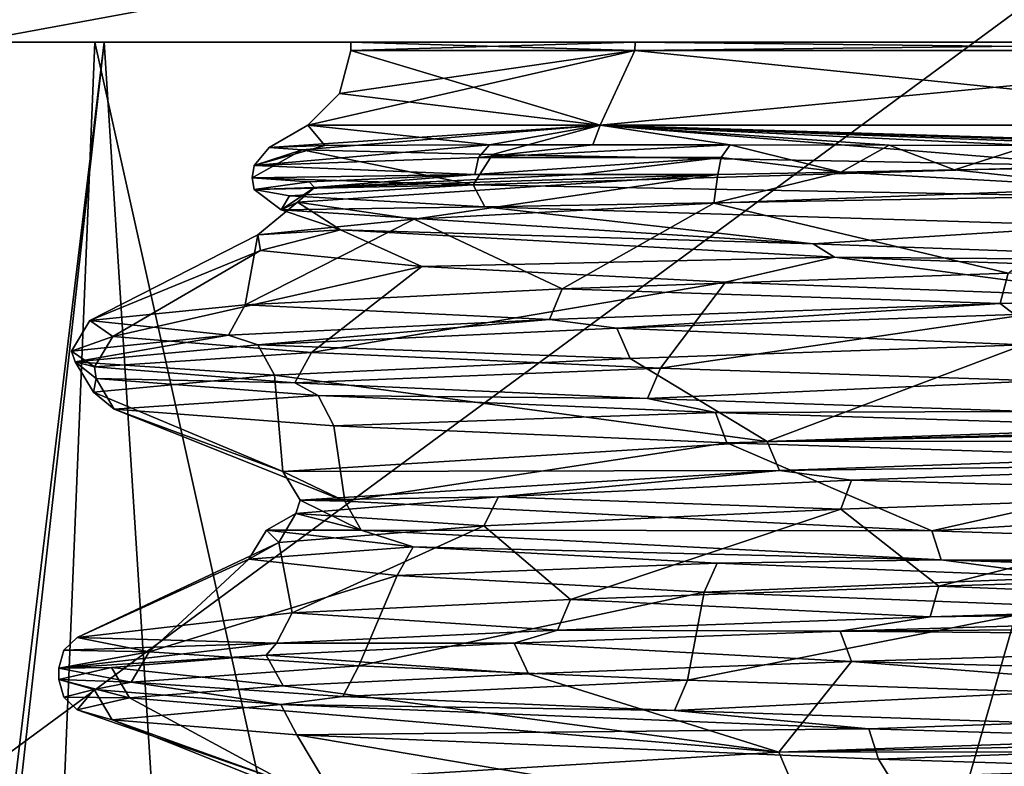
# Model space of a CAD drawing. Units: millimetres. Extents: x -10 to 170, y -38 to 37.
# Drawn here: x 64 to 70, y -5 to -1 of the extents above; entities that cross this region are included whole.
import ezdxf

# ---------------------------------------------------------------- set-up
doc = ezdxf.new("R2010")
doc.units = ezdxf.units.MM
doc.header["$LTSCALE"] = 65.185185
for name, color, linetype in [('1303', 7, 'CONTINUOUS'), ('1310', 7, 'CONTINUOUS'), ('1320', 7, 'CONTINUOUS'), ('1321', 7, 'CONTINUOUS'), ('1695', 7, 'CONTINUOUS'), ('1696', 7, 'CONTINUOUS'), ('1697', 7, 'CONTINUOUS'), ('1701', 7, 'CONTINUOUS'), ('1702', 7, 'CONTINUOUS'), ('1703', 7, 'CONTINUOUS'), ('1706', 7, 'CONTINUOUS'), ('1707', 7, 'CONTINUOUS'), ('1708', 7, 'CONTINUOUS'), ('1709', 7, 'CONTINUOUS'), ('1710', 7, 'CONTINUOUS'), ('1746', 7, 'CONTINUOUS'), ('1752', 7, 'CONTINUOUS'), ('1759', 7, 'CONTINUOUS'), ('1766', 7, 'CONTINUOUS'), ('1772', 7, 'CONTINUOUS'), ('1780', 7, 'CONTINUOUS'), ('1781', 7, 'CONTINUOUS'), ('1782', 7, 'CONTINUOUS'), ('1783', 7, 'CONTINUOUS'), ('1788', 7, 'CONTINUOUS'), ('1796', 7, 'CONTINUOUS'), ('1797', 7, 'CONTINUOUS'), ('1824', 7, 'CONTINUOUS'), ('1825', 7, 'CONTINUOUS'), ('1832', 7, 'CONTINUOUS'), ('1835', 7, 'CONTINUOUS'), ('1836', 7, 'CONTINUOUS'), ('1844', 7, 'CONTINUOUS')]:
    doc.layers.add(name, color=color, linetype=linetype)

msp = doc.modelspace()

# ---------------------------------------------------------------- linework, layer by layer
at = {"layer": '1303', "color": 254, "linetype": 'Continuous', "true_color": 0xe6e6e6}
for points in [[(71.924, 0.2744, 145.3509), (64.0208, 12.682, 155.6041), (54.2964, -2.9735, 146.3518), (71.924, 0.2744, 145.3509)], [(71.924, 0.2744, 145.3509), (54.2964, -2.9735, 146.3518), (54.1157, -12.8465, 134.8107), (71.924, 0.2744, 145.3509)], [(71.5822, -7.4698, 133.566), (71.924, 0.2744, 145.3509), (54.1157, -12.8465, 134.8107), (71.5822, -7.4698, 133.566)]]:
    msp.add_3dface(points, dxfattribs=at)
at = {"layer": '1310', "color": 254, "linetype": 'Continuous', "true_color": 0xe6e6e6}
for points in [[(0, 33.0909, -157), (115.1745, 32.0857, -154.9896), (0, -13.3247, -157), (0, 33.0909, -157)], [(0, -13.3247, -157), (115.1745, 32.0857, -154.9896), (61.9271, -13.2829, -155.9191), (0, -13.3247, -157)], [(115.1745, 32.0857, -154.9896), (115.1745, -13.1351, -154.9896), (61.9271, -13.2829, -155.9191), (115.1745, 32.0857, -154.9896)]]:
    msp.add_3dface(points, dxfattribs=at)
at = {"layer": '1320', "color": 254, "linetype": 'Continuous', "true_color": 0xe6e6e6}
for points in [[(64.9149, -1.1627, 7.3852), (62.5584, -20.7245, 1.2073), (62.5001, -1.1627, 0.0577), (64.9149, -1.1627, 7.3852)], [(62.7269, -20.6471, 2.3711), (62.5584, -20.7245, 1.2073), (64.9149, -1.1627, 7.3852), (62.7269, -20.6471, 2.3711)], [(66.0536, -19.0276, 8.73), (62.7269, -20.6471, 2.3711), (64.9149, -1.1627, 7.3852), (66.0536, -19.0276, 8.73)], [(71.1728, -1.1627, 11.8997), (66.0536, -19.0276, 8.73), (64.9149, -1.1627, 7.3852), (71.1728, -1.1627, 11.8997)], [(72.3628, -15.638, 12.2186), (66.0536, -19.0276, 8.73), (71.1728, -1.1627, 11.8997), (72.3628, -15.638, 12.2186)]]:
    msp.add_3dface(points, dxfattribs=at)
at = {"layer": '1321', "color": 254, "linetype": 'Continuous', "true_color": 0xe6e6e6}
for points in [[(62.5001, -1.1627, 0.0577), (64.087, -19.9469, -6.0956), (64.8607, -1.1627, -7.31), (62.5001, -1.1627, 0.0577)], [(64.087, -19.9469, -6.0956), (68.5541, -17.7845, -10.7098), (64.8607, -1.1627, -7.31), (64.087, -19.9469, -6.0956)], [(64.8607, -1.1627, -7.31), (68.5541, -17.7845, -10.7098), (71.1032, -1.1627, -11.8764), (64.8607, -1.1627, -7.31)], [(68.5541, -17.7845, -10.7098), (75.0782, -14.5768, -12.4998), (71.1032, -1.1627, -11.8764), (68.5541, -17.7845, -10.7098)]]:
    msp.add_3dface(points, dxfattribs=at)
at = {"layer": '1695', "color": 122, "linetype": 'Continuous', "true_color": 0x26de9e}
for points in [[(68.0031, -1.1627, 5.0848), (66.35, -1.1627), (68.002, -1.2113, 5.0843), (68.0031, -1.1627, 5.0848)], [(68.002, -1.2113, 5.0843), (66.35, -1.1627), (66.35, -1.2113), (68.002, -1.2113, 5.0843)], [(72.327, -1.2113, 8.2266), (68.0031, -1.1627, 5.0848), (68.002, -1.2113, 5.0843), (72.327, -1.2113, 8.2266)], [(72.3252, -1.1627, 8.2258), (68.0031, -1.1627, 5.0848), (72.327, -1.2113, 8.2266), (72.3252, -1.1627, 8.2258)]]:
    msp.add_3dface(points, dxfattribs=at)
at = {"layer": '1696', "color": 122, "linetype": 'Continuous', "true_color": 0x26de9e}
for points in [[(66.1989, -1.7639, 2.3409), (66.1, -1.6443), (65.8746, -1.7745), (66.1989, -1.7639, 2.3409)], [(67.7997, -1.6443, 5.2313), (66.1, -1.6443), (67.1561, -1.7598, 4.6135), (67.7997, -1.6443, 5.2313)], [(67.1561, -1.7598, 4.6135), (66.1, -1.6443), (66.1989, -1.7639, 2.3409), (67.1561, -1.7598, 4.6135)], [(67.757, -1.7598, 5.509), (67.7997, -1.6443, 5.2313), (67.1561, -1.7598, 4.6135), (67.757, -1.7598, 5.509)], [(68.5556, -1.7598, 6.425), (67.7997, -1.6443, 5.2313), (67.757, -1.7598, 5.509), (68.5556, -1.7598, 6.425)], [(72.2498, -1.6443, 8.4644), (67.7997, -1.6443, 5.2313), (72.174, -1.7782, 8.6836), (72.2498, -1.6443, 8.4644)], [(72.174, -1.7782, 8.6836), (67.7997, -1.6443, 5.2313), (71.645, -1.7729, 8.4834), (72.174, -1.7782, 8.6836)], [(71.645, -1.7729, 8.4834), (67.7997, -1.6443, 5.2313), (71.0193, -1.7681, 8.199), (71.645, -1.7729, 8.4834)], [(71.0193, -1.7681, 8.199), (67.7997, -1.6443, 5.2313), (70.302, -1.764, 7.8019), (71.0193, -1.7681, 8.199)], [(70.302, -1.764, 7.8019), (67.7997, -1.6443, 5.2313), (69.4807, -1.761, 7.2377), (70.302, -1.764, 7.8019)], [(69.4807, -1.761, 7.2377), (67.7997, -1.6443, 5.2313), (68.5556, -1.7598, 6.425), (69.4807, -1.761, 7.2377)]]:
    msp.add_3dface(points, dxfattribs=at)
at = {"layer": '1697', "color": 122, "linetype": 'Continuous', "true_color": 0x26de9e}
for points in [[(69.1971, -4.5897, 8.5703), (73.7546, -4.453, 10.2748), (69.7192, -4.506, 8.9014), (69.1971, -4.5897, 8.5703)], [(69.7192, -4.506, 8.9014), (73.7546, -4.453, 10.2748), (72.263, -4.4289, 9.9816), (69.7192, -4.506, 8.9014)], [(67.5521, -4.5832, 7.1869), (69.1971, -4.5897, 8.5703), (69.7192, -4.506, 8.9014), (67.5521, -4.5832, 7.1869)], [(65.9163, -4.6603, 4.9607), (67.2991, -4.6599, 6.9151), (67.5521, -4.5832, 7.1869), (65.9163, -4.6603, 4.9607)], [(67.2991, -4.6599, 6.9151), (69.1971, -4.5897, 8.5703), (67.5521, -4.5832, 7.1869), (67.2991, -4.6599, 6.9151)], [(64.65, -4.8043), (65.8574, -4.7302, 4.8513), (65.9163, -4.6603, 4.9607), (64.65, -4.8043)], [(65.8574, -4.7302, 4.8513), (67.2991, -4.6599, 6.9151), (65.9163, -4.6603, 4.9607), (65.8574, -4.7302, 4.8513)], [(64.9565, -4.8004, 2.5001), (65.8574, -4.7302, 4.8513), (64.65, -4.8043), (64.9565, -4.8004, 2.5001)], [(64.65, -4.8707), (64.9565, -4.8004, 2.5001), (64.65, -4.8043), (64.65, -4.8707)]]:
    msp.add_3dface(points, dxfattribs=at)
at = {"layer": '1701', "color": 122, "linetype": 'Continuous', "true_color": 0x26de9e}
for points in [[(66.35, -1.2113), (66.35, -1.1627), (68.0031, -1.1627, -5.0848), (66.35, -1.2113)], [(66.35, -1.2113), (68.0031, -1.1627, -5.0848), (68.002, -1.2113, -5.0843), (66.35, -1.2113)], [(68.0031, -1.1627, -5.0848), (72.3252, -1.1627, -8.2258), (68.002, -1.2113, -5.0843), (68.0031, -1.1627, -5.0848)], [(68.002, -1.2113, -5.0843), (72.3252, -1.1627, -8.2258), (72.327, -1.2113, -8.2266), (68.002, -1.2113, -5.0843)]]:
    msp.add_3dface(points, dxfattribs=at)
at = {"layer": '1702', "color": 122, "linetype": 'Continuous', "true_color": 0x26de9e}
for points in [[(65.8746, -1.7745), (66.1, -1.6443), (67.7997, -1.6443, -5.2313), (65.8746, -1.7745)], [(65.8746, -1.7745), (67.7997, -1.6443, -5.2313), (66.0659, -1.7876, -1.9672), (65.8746, -1.7745)], [(66.0659, -1.7876, -1.9672), (67.7997, -1.6443, -5.2313), (67.1735, -1.8154, -4.829), (66.0659, -1.7876, -1.9672)], [(67.1735, -1.8154, -4.829), (67.7997, -1.6443, -5.2313), (70.7003, -1.881, -8.2576), (67.1735, -1.8154, -4.829)], [(67.7997, -1.6443, -5.2313), (72.2498, -1.6443, -8.4644), (70.7003, -1.881, -8.2576), (67.7997, -1.6443, -5.2313)]]:
    msp.add_3dface(points, dxfattribs=at)
at = {"layer": '1703', "color": 122, "linetype": 'Continuous', "true_color": 0x26de9e}
for points in [[(70.1282, -2.683, 9.1317), (70.2098, -2.7468, 9.1748), (73.0297, -2.597, 10.1607), (70.1282, -2.683, 9.1317)], [(67.5053, -2.7751, 7.138), (67.8974, -2.8261, 7.5283), (70.1282, -2.683, 9.1317), (67.5053, -2.7751, 7.138)], [(67.8974, -2.8261, 7.5283), (70.2098, -2.7468, 9.1748), (70.1282, -2.683, 9.1317), (67.8974, -2.8261, 7.5283)], [(65.6384, -2.8674, 4.414), (65.8079, -2.9231, 4.7568), (67.5053, -2.7751, 7.138), (65.6384, -2.8674, 4.414)], [(65.8079, -2.9231, 4.7568), (67.8974, -2.8261, 7.5283), (67.5053, -2.7751, 7.138), (65.8079, -2.9231, 4.7568)], [(64.7245, -2.9597, 1.2394), (64.7457, -3.0215, 1.4039), (65.6384, -2.8674, 4.414), (64.7245, -2.9597, 1.2394)], [(64.7457, -3.0215, 1.4039), (65.8079, -2.9231, 4.7568), (65.6384, -2.8674, 4.414), (64.7457, -3.0215, 1.4039)], [(64.8575, -3.0521, -2.062), (64.7457, -3.0215, 1.4039), (64.7245, -2.9597, 1.2394), (64.8575, -3.0521, -2.062)], [(64.8676, -3.1199, -2.111), (64.7457, -3.0215, 1.4039), (64.8575, -3.0521, -2.062), (64.8676, -3.1199, -2.111)], [(66.0242, -3.1444, -5.1535), (64.8676, -3.1199, -2.111), (64.8575, -3.0521, -2.062), (66.0242, -3.1444, -5.1535)], [(66.1593, -3.2182, -5.3819), (64.8676, -3.1199, -2.111), (66.0242, -3.1444, -5.1535), (66.1593, -3.2182, -5.3819)], [(68.0748, -3.2356, -7.6918), (66.1593, -3.2182, -5.3819), (66.0242, -3.1444, -5.1535), (68.0748, -3.2356, -7.6918)], [(68.4715, -3.3166, -8.0313), (66.1593, -3.2182, -5.3819), (68.0748, -3.2356, -7.6918), (68.4715, -3.3166, -8.0313)], [(70.2976, -3.3109, -9.2201), (68.4715, -3.3166, -8.0313), (68.0748, -3.2356, -7.6918), (70.2976, -3.3109, -9.2201)], [(71.5371, -3.4149, -9.7535), (68.4715, -3.3166, -8.0313), (70.2976, -3.3109, -9.2201), (71.5371, -3.4149, -9.7535)], [(64.65, -4.8707), (64.65, -4.8043), (65.0717, -4.8868, -2.9244), (64.65, -4.8707)], [(64.65, -4.8707), (65.0717, -4.8868, -2.9244), (64.8558, -4.9283, -2.0538), (64.65, -4.8707)], [(64.8558, -4.9283, -2.0538), (65.0717, -4.8868, -2.9244), (65.9429, -5.0162, -5.0091), (64.8558, -4.9283, -2.0538)], [(65.0717, -4.8868, -2.9244), (66.3021, -4.9693, -5.6098), (65.9429, -5.0162, -5.0091), (65.0717, -4.8868, -2.9244)], [(66.3021, -4.9693, -5.6098), (68.233, -5.0515, -7.8314), (65.9429, -5.0162, -5.0091), (66.3021, -4.9693, -5.6098)], [(65.9429, -5.0162, -5.0091), (68.233, -5.0515, -7.8314), (69.363, -5.1573, -8.6803), (65.9429, -5.0162, -5.0091)], [(68.233, -5.0515, -7.8314), (70.35, -5.1226, -9.2466), (69.363, -5.1573, -8.6803), (68.233, -5.0515, -7.8314)], [(69.363, -5.1573, -8.6803), (70.35, -5.1226, -9.2466), (72.0628, -5.2403, -9.9245), (69.363, -5.1573, -8.6803)]]:
    msp.add_3dface(points, dxfattribs=at)
at = {"layer": '1706', "color": 122, "linetype": 'Continuous', "true_color": 0x26de9e}
for points in [[(73.7726, -4.6303, 10.1685), (69.2617, -4.767, 8.4839), (73.774, -4.886, 9.677), (73.7726, -4.6303, 10.1685)], [(69.2617, -4.767, 8.4839), (67.3826, -4.8373, 6.8469), (68.8395, -5.2936, 6.97), (69.2617, -4.767, 8.4839)], [(73.7751, -5.1231, 9.2213), (69.2617, -4.767, 8.4839), (68.8395, -5.2936, 6.97), (73.7751, -5.1231, 9.2213)], [(73.774, -4.886, 9.677), (69.2617, -4.767, 8.4839), (73.7751, -5.1231, 9.2213), (73.774, -4.886, 9.677)], [(67.3826, -4.8373, 6.8469), (65.9548, -4.9075, 4.8052), (68.8395, -5.2936, 6.97), (67.3826, -4.8373, 6.8469)], [(65.9548, -4.9075, 4.8052), (65.0622, -4.9778, 2.4789), (68.8395, -5.2936, 6.97), (65.9548, -4.9075, 4.8052)], [(65.0622, -4.9778, 2.4789), (64.7577, -5.0481, 0.005), (65.9691, -5.4678, 2.2305), (65.0622, -4.9778, 2.4789)], [(68.8395, -5.2936, 6.97), (65.0622, -4.9778, 2.4789), (65.9691, -5.4678, 2.2305), (68.8395, -5.2936, 6.97)], [(64.7577, -5.0481, 0.005), (64.9604, -5.1056, -2.0278), (65.9691, -5.4678, 2.2305), (64.7577, -5.0481, 0.005)], [(64.9604, -5.1056, -2.0278), (66.0351, -5.1936, -4.9534), (66.3019, -5.6419, -3.2977), (64.9604, -5.1056, -2.0278)], [(65.9691, -5.4678, 2.2305), (64.9604, -5.1056, -2.0278), (66.3019, -5.6419, -3.2977), (65.9691, -5.4678, 2.2305)], [(66.0351, -5.1936, -4.9534), (69.4191, -5.3347, -8.5883), (69.7159, -5.816, -7.6558), (66.0351, -5.1936, -4.9534)], [(66.3019, -5.6419, -3.2977), (66.0351, -5.1936, -4.9534), (69.7159, -5.816, -7.6558), (66.3019, -5.6419, -3.2977)], [(69.4191, -5.3347, -8.5883), (72.0908, -5.4177, -9.8205), (69.7159, -5.816, -7.6558), (69.4191, -5.3347, -8.5883)]]:
    msp.add_3dface(points, dxfattribs=at)
at = {"layer": '1707', "color": 122, "linetype": 'Continuous', "true_color": 0x26de9e}
for points in [[(68.4615, -2.0995, 6.6167), (70.1745, -2.5056, 9.0343), (70.8287, -2.0089, 8.3146), (68.4615, -2.0995, 6.6167)], [(66.7177, -2.1913, 4.235), (67.5798, -2.5977, 7.0601), (68.4615, -2.0995, 6.6167), (66.7177, -2.1913, 4.235)], [(67.5798, -2.5977, 7.0601), (70.1745, -2.5056, 9.0343), (68.4615, -2.0995, 6.6167), (67.5798, -2.5977, 7.0601)], [(65.7337, -2.69, 4.3636), (67.5798, -2.5977, 7.0601), (66.7177, -2.1913, 4.235), (65.7337, -2.69, 4.3636)], [(65.8079, -2.2831, 1.4279), (65.7337, -2.69, 4.3636), (66.7177, -2.1913, 4.235), (65.8079, -2.2831, 1.4279)], [(64.8308, -2.7824, 1.2215), (65.7337, -2.69, 4.3636), (65.8079, -2.2831, 1.4279), (64.8308, -2.7824, 1.2215)], [(65.8232, -2.3748, -1.523), (64.8308, -2.7824, 1.2215), (65.8079, -2.2831, 1.4279), (65.8232, -2.3748, -1.523)], [(64.964, -2.8747, -2.0455), (64.8308, -2.7824, 1.2215), (65.8232, -2.3748, -1.523), (64.964, -2.8747, -2.0455)], [(66.762, -2.4666, -4.3206), (64.964, -2.8747, -2.0455), (65.8232, -2.3748, -1.523), (66.762, -2.4666, -4.3206)], [(66.1201, -2.9671, -5.1042), (64.964, -2.8747, -2.0455), (66.762, -2.4666, -4.3206), (66.1201, -2.9671, -5.1042)], [(68.5297, -2.5584, -6.6834), (66.1201, -2.9671, -5.1042), (66.762, -2.4666, -4.3206), (68.5297, -2.5584, -6.6834)], [(68.1506, -3.0583, -7.6151), (66.1201, -2.9671, -5.1042), (68.5297, -2.5584, -6.6834), (68.1506, -3.0583, -7.6151)], [(70.9485, -2.6501, -8.3737), (68.1506, -3.0583, -7.6151), (68.5297, -2.5584, -6.6834), (70.9485, -2.6501, -8.3737)], [(70.351, -3.1336, -9.1264), (68.1506, -3.0583, -7.6151), (70.9485, -2.6501, -8.3737), (70.351, -3.1336, -9.1264)], [(71.9277, -3.7819, 8.7803), (69.2002, -3.8789, 7.2729), (69.7713, -4.3286, 8.8072), (71.9277, -3.7819, 8.7803)], [(72.2888, -4.2515, 9.877), (71.9277, -3.7819, 8.7803), (69.7713, -4.3286, 8.8072), (72.2888, -4.2515, 9.877)], [(69.2002, -3.8789, 7.2729), (67.1236, -3.9758, 4.9492), (67.627, -4.4058, 7.1095), (69.2002, -3.8789, 7.2729)], [(69.7713, -4.3286, 8.8072), (69.2002, -3.8789, 7.2729), (67.627, -4.4058, 7.1095), (69.7713, -4.3286, 8.8072)], [(67.1236, -3.9758, 4.9492), (65.931, -4.0728, 2.0701), (66.0088, -4.4829, 4.9055), (67.1236, -3.9758, 4.9492)], [(67.627, -4.4058, 7.1095), (67.1236, -3.9758, 4.9492), (66.0088, -4.4829, 4.9055), (67.627, -4.4058, 7.1095)], [(65.7562, -4.1698, -1.0413), (64.7577, -4.6269, -0.005), (65.931, -4.0728, 2.0701), (65.7562, -4.1698, -1.0413)], [(65.931, -4.0728, 2.0701), (64.7577, -4.6269, -0.005), (66.0088, -4.4829, 4.9055), (65.931, -4.0728, 2.0701)], [(65.1765, -4.7095, -2.8988), (64.7577, -4.6269, -0.005), (65.7562, -4.1698, -1.0413), (65.1765, -4.7095, -2.8988)], [(66.6188, -4.2667, -4.0359), (65.1765, -4.7095, -2.8988), (65.7562, -4.1698, -1.0413), (66.6188, -4.2667, -4.0359)], [(66.3953, -4.792, -5.5556), (65.1765, -4.7095, -2.8988), (66.6188, -4.2667, -4.0359), (66.3953, -4.792, -5.5556)], [(68.4048, -4.3629, -6.5602), (66.3953, -4.792, -5.5556), (66.6188, -4.2667, -4.0359), (68.4048, -4.3629, -6.5602)], [(68.3072, -4.8742, -7.7532), (66.3953, -4.792, -5.5556), (68.4048, -4.3629, -6.5602), (68.3072, -4.8742, -7.7532)], [(70.4832, -4.4439, -8.1321), (68.3072, -4.8742, -7.7532), (68.4048, -4.3629, -6.5602), (70.4832, -4.4439, -8.1321)], [(70.4029, -4.9452, -9.1527), (68.3072, -4.8742, -7.7532), (70.4832, -4.4439, -8.1321), (70.4029, -4.9452, -9.1527)]]:
    msp.add_3dface(points, dxfattribs=at)
at = {"layer": '1708', "color": 122, "linetype": 'Continuous', "true_color": 0x26de9e}
for points in [[(70.2638, -2.9242, 9.0815), (67.9744, -3.0035, 7.4529), (68.771, -3.4864, 6.9089), (70.2638, -2.9242, 9.0815)], [(73.7751, -3.3131, 9.2213), (70.2638, -2.9242, 9.0815), (68.771, -3.4864, 6.9089), (73.7751, -3.3131, 9.2213)], [(67.9744, -3.0035, 7.4529), (65.9053, -3.1005, 4.7109), (68.771, -3.4864, 6.9089), (67.9744, -3.0035, 7.4529)], [(65.9053, -3.1005, 4.7109), (64.8528, -3.1989, 1.393), (65.9544, -3.6597, 2.1701), (65.9053, -3.1005, 4.7109)], [(68.771, -3.4864, 6.9089), (65.9053, -3.1005, 4.7109), (65.9544, -3.6597, 2.1701), (68.771, -3.4864, 6.9089)], [(64.8528, -3.1989, 1.393), (64.9723, -3.2973, -2.0856), (65.9544, -3.6597, 2.1701), (64.8528, -3.1989, 1.393)], [(64.9723, -3.2973, -2.0856), (66.2496, -3.3956, -5.3232), (66.315, -3.8331, -3.3322), (64.9723, -3.2973, -2.0856)], [(65.9544, -3.6597, 2.1701), (64.9723, -3.2973, -2.0856), (66.315, -3.8331, -3.3322), (65.9544, -3.6597, 2.1701)], [(66.2496, -3.3956, -5.3232), (68.5372, -3.494, -7.9459), (66.315, -3.8331, -3.3322), (66.2496, -3.3956, -5.3232)], [(66.315, -3.8331, -3.3322), (68.5372, -3.494, -7.9459), (69.7292, -4.0065, -7.6649), (66.315, -3.8331, -3.3322)], [(68.5372, -3.494, -7.9459), (71.5707, -3.5924, -9.6512), (69.7292, -4.0065, -7.6649), (68.5372, -3.494, -7.9459)], [(71.5707, -3.5924, -9.6512), (75, -3.6907, -10.2423), (69.7292, -4.0065, -7.6649), (71.5707, -3.5924, -9.6512)], [(69.7292, -4.0065, -7.6649), (75, -3.6907, -10.2423), (75, -4.1801, -9.3022), (69.7292, -4.0065, -7.6649)]]:
    msp.add_3dface(points, dxfattribs=at)
at = {"layer": '1709', "color": 122, "linetype": 'Continuous', "true_color": 0x26de9e}
msp.add_3dface([(73.7936, -5.2916, 9.1206), (68.9107, -5.462, 6.8964), (72.0815, -5.4193, 8.7248), (73.7936, -5.2916, 9.1206)], dxfattribs=at)
at = {"layer": '1710', "color": 122, "linetype": 'Continuous', "true_color": 0x26de9e}
for points in [[(66.0383, -2.0931, 2.0803), (68.4848, -1.933, 6.4956), (66.1373, -2.0079, 2.4683), (66.0383, -2.0931, 2.0803)], [(67.6774, -1.933, 5.5695), (67.07, -1.933, 4.6642), (66.1373, -2.0079, 2.4683), (67.6774, -1.933, 5.5695)], [(68.4848, -1.933, 6.4956), (67.6774, -1.933, 5.5695), (66.1373, -2.0079, 2.4683), (68.4848, -1.933, 6.4956)], [(65.9442, -2.1372, -1.6225), (66.0383, -2.0931, 2.0803), (66.1373, -2.0079, 2.4683), (65.9442, -2.1372, -1.6225)], [(66.2896, -2.2532, -2.9612), (66.0383, -2.0931, 2.0803), (65.9442, -2.1372, -1.6225), (66.2896, -2.2532, -2.9612)], [(69.0395, -2.3356, -7.008), (66.2896, -2.2532, -2.9612), (65.9442, -2.1372, -1.6225), (69.0395, -2.3356, -7.008)], [(69.163, -2.4133, -7.1113), (66.2896, -2.2532, -2.9612), (69.0395, -2.3356, -7.008), (69.163, -2.4133, -7.1113)], [(71.8241, -2.4371, -8.6344), (69.163, -2.4133, -7.1113), (69.0395, -2.3356, -7.008), (71.8241, -2.4371, -8.6344)], [(73.7936, -2.5734, -9.1206), (69.163, -2.4133, -7.1113), (71.8241, -2.4371, -8.6344), (73.7936, -2.5734, -9.1206)], [(68.8429, -3.6549, 6.836), (71.959, -3.6134, 8.6829), (73.7936, -3.4816, 9.1206), (68.8429, -3.6549, 6.836)], [(66.0548, -3.8282, 2.1502), (67.2085, -3.8073, 4.8921), (68.8429, -3.6549, 6.836), (66.0548, -3.8282, 2.1502)], [(67.2085, -3.8073, 4.8921), (69.2617, -3.7103, 7.1911), (68.8429, -3.6549, 6.836), (67.2085, -3.8073, 4.8921)], [(69.2617, -3.7103, 7.1911), (71.959, -3.6134, 8.6829), (68.8429, -3.6549, 6.836), (69.2617, -3.7103, 7.1911)], [(66.0299, -3.9043, 2.044), (67.2085, -3.8073, 4.8921), (66.0548, -3.8282, 2.1502), (66.0299, -3.9043, 2.044)], [(66.4093, -4.0016, -3.2923), (66.0299, -3.9043, 2.044), (66.0548, -3.8282, 2.1502), (66.4093, -4.0016, -3.2923)], [(65.8582, -4.0013, -1.0336), (66.0299, -3.9043, 2.044), (66.4093, -4.0016, -3.2923), (65.8582, -4.0013, -1.0336)], [(66.7127, -4.0982, -3.9952), (65.8582, -4.0013, -1.0336), (66.4093, -4.0016, -3.2923), (66.7127, -4.0982, -3.9952)], [(69.7848, -4.175, -7.579), (66.7127, -4.0982, -3.9952), (66.4093, -4.0016, -3.2923), (69.7848, -4.175, -7.579)], [(68.4804, -4.1944, -6.4911), (66.7127, -4.0982, -3.9952), (69.7848, -4.175, -7.579), (68.4804, -4.1944, -6.4911)], [(70.537, -4.2754, -8.045), (68.4804, -4.1944, -6.4911), (69.7848, -4.175, -7.579), (70.537, -4.2754, -8.045)], [(74.9976, -4.3486, -9.2), (70.537, -4.2754, -8.045), (69.7848, -4.175, -7.579), (74.9976, -4.3486, -9.2)]]:
    msp.add_3dface(points, dxfattribs=at)
at = {"layer": '1746', "color": 122, "linetype": 'Continuous', "true_color": 0x26de9e}
for points in [[(71.9277, -3.7819, 8.7803), (71.959, -3.6134, 8.6829), (69.2617, -3.7103, 7.1911), (71.9277, -3.7819, 8.7803)], [(69.2002, -3.8789, 7.2729), (69.2617, -3.7103, 7.1911), (67.2085, -3.8073, 4.8921), (69.2002, -3.8789, 7.2729)], [(69.2002, -3.8789, 7.2729), (71.9277, -3.7819, 8.7803), (69.2617, -3.7103, 7.1911), (69.2002, -3.8789, 7.2729)], [(67.1236, -3.9758, 4.9492), (67.2085, -3.8073, 4.8921), (66.0299, -3.9043, 2.044), (67.1236, -3.9758, 4.9492)], [(67.1236, -3.9758, 4.9492), (69.2002, -3.8789, 7.2729), (67.2085, -3.8073, 4.8921), (67.1236, -3.9758, 4.9492)], [(65.931, -4.0728, 2.0701), (66.0299, -3.9043, 2.044), (65.8582, -4.0013, -1.0336), (65.931, -4.0728, 2.0701)], [(65.931, -4.0728, 2.0701), (67.1236, -3.9758, 4.9492), (66.0299, -3.9043, 2.044), (65.931, -4.0728, 2.0701)], [(65.7562, -4.1698, -1.0413), (65.931, -4.0728, 2.0701), (65.8582, -4.0013, -1.0336), (65.7562, -4.1698, -1.0413)], [(65.7562, -4.1698, -1.0413), (65.8582, -4.0013, -1.0336), (66.7127, -4.0982, -3.9952), (65.7562, -4.1698, -1.0413)], [(66.6188, -4.2667, -4.0359), (65.7562, -4.1698, -1.0413), (66.7127, -4.0982, -3.9952), (66.6188, -4.2667, -4.0359)], [(66.6188, -4.2667, -4.0359), (66.7127, -4.0982, -3.9952), (68.4804, -4.1944, -6.4911), (66.6188, -4.2667, -4.0359)], [(68.4048, -4.3629, -6.5602), (66.6188, -4.2667, -4.0359), (68.4804, -4.1944, -6.4911), (68.4048, -4.3629, -6.5602)], [(68.4048, -4.3629, -6.5602), (68.4804, -4.1944, -6.4911), (70.537, -4.2754, -8.045), (68.4048, -4.3629, -6.5602)], [(70.4832, -4.4439, -8.1321), (68.4048, -4.3629, -6.5602), (70.537, -4.2754, -8.045), (70.4832, -4.4439, -8.1321)]]:
    msp.add_3dface(points, dxfattribs=at)
at = {"layer": '1752', "color": 122, "linetype": 'Continuous', "true_color": 0x26de9e}
for points in [[(66.7177, -2.1913, 4.235), (68.4848, -1.933, 6.4956), (66.0383, -2.0931, 2.0803), (66.7177, -2.1913, 4.235)], [(66.7177, -2.1913, 4.235), (68.4615, -2.0995, 6.6167), (68.4848, -1.933, 6.4956), (66.7177, -2.1913, 4.235)], [(68.4615, -2.0995, 6.6167), (70.8287, -2.0089, 8.3146), (69.2009, -1.9179, 7.1429), (68.4615, -2.0995, 6.6167)], [(68.4848, -1.933, 6.4956), (68.4615, -2.0995, 6.6167), (69.2009, -1.9179, 7.1429), (68.4848, -1.933, 6.4956)], [(69.2009, -1.9179, 7.1429), (70.8287, -2.0089, 8.3146), (69.8616, -1.9055, 7.6339), (69.2009, -1.9179, 7.1429)], [(69.8616, -1.9055, 7.6339), (70.8287, -2.0089, 8.3146), (70.4566, -1.8956, 8.0049), (69.8616, -1.9055, 7.6339)], [(65.8079, -2.2831, 1.4279), (66.7177, -2.1913, 4.235), (66.0383, -2.0931, 2.0803), (65.8079, -2.2831, 1.4279)], [(65.8079, -2.2831, 1.4279), (66.0383, -2.0931, 2.0803), (66.2896, -2.2532, -2.9612), (65.8079, -2.2831, 1.4279)], [(65.8232, -2.3748, -1.523), (65.8079, -2.2831, 1.4279), (66.2896, -2.2532, -2.9612), (65.8232, -2.3748, -1.523)], [(66.762, -2.4666, -4.3206), (65.8232, -2.3748, -1.523), (66.2896, -2.2532, -2.9612), (66.762, -2.4666, -4.3206)], [(66.762, -2.4666, -4.3206), (66.2896, -2.2532, -2.9612), (69.163, -2.4133, -7.1113), (66.762, -2.4666, -4.3206)], [(68.5297, -2.5584, -6.6834), (66.762, -2.4666, -4.3206), (69.163, -2.4133, -7.1113), (68.5297, -2.5584, -6.6834)], [(70.9485, -2.6501, -8.3737), (68.5297, -2.5584, -6.6834), (69.163, -2.4133, -7.1113), (70.9485, -2.6501, -8.3737)], [(70.9485, -2.6501, -8.3737), (69.163, -2.4133, -7.1113), (73.7936, -2.5734, -9.1206), (70.9485, -2.6501, -8.3737)]]:
    msp.add_3dface(points, dxfattribs=at)
at = {"layer": '1759', "color": 122, "linetype": 'Continuous', "true_color": 0x26de9e}
for points in [[(73.7751, -5.1231, 9.2213), (68.8395, -5.2936, 6.97), (73.787, -5.193, 9.1475), (73.7751, -5.1231, 9.2213)], [(68.8395, -5.2936, 6.97), (73.7936, -5.2916, 9.1206), (73.787, -5.193, 9.1475), (68.8395, -5.2936, 6.97)], [(68.8395, -5.2936, 6.97), (65.9691, -5.4678, 2.2305), (68.9107, -5.462, 6.8964), (68.8395, -5.2936, 6.97)], [(68.8395, -5.2936, 6.97), (68.9107, -5.462, 6.8964), (73.7936, -5.2916, 9.1206), (68.8395, -5.2936, 6.97)]]:
    msp.add_3dface(points, dxfattribs=at)
at = {"layer": '1766', "color": 122, "linetype": 'Continuous', "true_color": 0x26de9e}
for points in [[(73.7751, -3.3131, 9.2213), (68.771, -3.4864, 6.9089), (73.787, -3.383, 9.1475), (73.7751, -3.3131, 9.2213)], [(68.771, -3.4864, 6.9089), (73.7936, -3.4816, 9.1206), (73.787, -3.383, 9.1475), (68.771, -3.4864, 6.9089)], [(68.771, -3.4864, 6.9089), (65.9544, -3.6597, 2.1701), (68.8429, -3.6549, 6.836), (68.771, -3.4864, 6.9089)], [(68.771, -3.4864, 6.9089), (68.8429, -3.6549, 6.836), (73.7936, -3.4816, 9.1206), (68.771, -3.4864, 6.9089)], [(65.9544, -3.6597, 2.1701), (66.0548, -3.8282, 2.1502), (68.8429, -3.6549, 6.836), (65.9544, -3.6597, 2.1701)], [(65.9544, -3.6597, 2.1701), (66.315, -3.8331, -3.3322), (66.0548, -3.8282, 2.1502), (65.9544, -3.6597, 2.1701)], [(66.315, -3.8331, -3.3322), (66.4093, -4.0016, -3.2923), (66.0548, -3.8282, 2.1502), (66.315, -3.8331, -3.3322)], [(66.315, -3.8331, -3.3322), (69.7292, -4.0065, -7.6649), (66.4093, -4.0016, -3.2923), (66.315, -3.8331, -3.3322)], [(69.7292, -4.0065, -7.6649), (69.7848, -4.175, -7.579), (66.4093, -4.0016, -3.2923), (69.7292, -4.0065, -7.6649)], [(69.7292, -4.0065, -7.6649), (75, -4.1801, -9.3022), (69.7848, -4.175, -7.579), (69.7292, -4.0065, -7.6649)], [(69.7848, -4.175, -7.579), (75, -4.1801, -9.3022), (74.9996, -4.2402, -9.234), (69.7848, -4.175, -7.579)], [(74.9976, -4.3486, -9.2), (69.7848, -4.175, -7.579), (74.9996, -4.2402, -9.234), (74.9976, -4.3486, -9.2)]]:
    msp.add_3dface(points, dxfattribs=at)
at = {"layer": '1772', "color": 122, "linetype": 'Continuous', "true_color": 0x26de9e}
for points in [[(66.1373, -2.0079, 2.4683), (67.07, -1.933, 4.6642), (66.1061, -1.9751, 2.3668), (66.1373, -2.0079, 2.4683)], [(65.7876, -2.0186, 0.0023), (66.1373, -2.0079, 2.4683), (66.1061, -1.9751, 2.3668), (65.7876, -2.0186, 0.0023)], [(65.9442, -2.1372, -1.6225), (66.1373, -2.0079, 2.4683), (65.7876, -2.0186, 0.0023), (65.9442, -2.1372, -1.6225)], [(65.9917, -2.057, -1.9804), (65.9442, -2.1372, -1.6225), (65.7876, -2.0186, 0.0023), (65.9917, -2.057, -1.9804)], [(67.1283, -2.1202, -4.852), (65.9442, -2.1372, -1.6225), (65.9917, -2.057, -1.9804), (67.1283, -2.1202, -4.852)], [(69.0395, -2.3356, -7.008), (65.9442, -2.1372, -1.6225), (67.1283, -2.1202, -4.852), (69.0395, -2.3356, -7.008)], [(70.6989, -2.2316, -8.2482), (69.0395, -2.3356, -7.008), (67.1283, -2.1202, -4.852), (70.6989, -2.2316, -8.2482)], [(70.6989, -2.2316, -8.2482), (71.8241, -2.4371, -8.6344), (69.0395, -2.3356, -7.008), (70.6989, -2.2316, -8.2482)]]:
    msp.add_3dface(points, dxfattribs=at)
at = {"layer": '1780', "color": 122, "linetype": 'Continuous', "true_color": 0x26de9e}
for points in [[(65.8746, -1.7745), (66.0659, -1.7876, -1.9672), (65.7862, -1.8805, 0.0015), (65.8746, -1.7745)], [(65.7862, -1.8805, 0.0015), (66.0659, -1.7876, -1.9672), (65.7747, -1.952, 0.002), (65.7862, -1.8805, 0.0015)], [(65.7747, -1.952, 0.002), (66.0659, -1.7876, -1.9672), (67.0616, -1.9925, -4.836), (65.7747, -1.952, 0.002)], [(66.0659, -1.7876, -1.9672), (67.1735, -1.8154, -4.829), (67.0616, -1.9925, -4.836), (66.0659, -1.7876, -1.9672)], [(67.1735, -1.8154, -4.829), (70.7003, -1.881, -8.2576), (67.0616, -1.9925, -4.836), (67.1735, -1.8154, -4.829)], [(70.7003, -1.881, -8.2576), (70.6491, -2.0585, -8.3435), (67.0616, -1.9925, -4.836), (70.7003, -1.881, -8.2576)], [(65.7876, -2.0186, 0.0023), (65.7747, -1.952, 0.002), (67.0616, -1.9925, -4.836), (65.7876, -2.0186, 0.0023)], [(65.9917, -2.057, -1.9804), (65.7876, -2.0186, 0.0023), (67.0616, -1.9925, -4.836), (65.9917, -2.057, -1.9804)], [(67.1283, -2.1202, -4.852), (65.9917, -2.057, -1.9804), (67.0616, -1.9925, -4.836), (67.1283, -2.1202, -4.852)], [(70.6491, -2.0585, -8.3435), (67.1283, -2.1202, -4.852), (67.0616, -1.9925, -4.836), (70.6491, -2.0585, -8.3435)], [(70.6989, -2.2316, -8.2482), (67.1283, -2.1202, -4.852), (70.6491, -2.0585, -8.3435), (70.6989, -2.2316, -8.2482)]]:
    msp.add_3dface(points, dxfattribs=at)
at = {"layer": '1781', "color": 122, "linetype": 'Continuous', "true_color": 0x26de9e}
for points in [[(67.1561, -1.7598, 4.6135), (66.1989, -1.7639, 2.3409), (65.7862, -1.8805, 0.0015), (67.1561, -1.7598, 4.6135)], [(67.1561, -1.7598, 4.6135), (65.7862, -1.8805, 0.0015), (67.093, -1.833, 4.6506), (67.1561, -1.7598, 4.6135)], [(66.1989, -1.7639, 2.3409), (65.8746, -1.7745), (65.7862, -1.8805, 0.0015), (66.1989, -1.7639, 2.3409)], [(65.7862, -1.8805, 0.0015), (67.07, -1.933, 4.6642), (67.093, -1.833, 4.6506), (65.7862, -1.8805, 0.0015)], [(67.07, -1.933, 4.6642), (65.7862, -1.8805, 0.0015), (65.7747, -1.952, 0.002), (67.07, -1.933, 4.6642)], [(66.1061, -1.9751, 2.3668), (67.07, -1.933, 4.6642), (65.7747, -1.952, 0.002), (66.1061, -1.9751, 2.3668)], [(65.7876, -2.0186, 0.0023), (66.1061, -1.9751, 2.3668), (65.7747, -1.952, 0.002), (65.7876, -2.0186, 0.0023)]]:
    msp.add_3dface(points, dxfattribs=at)
at = {"layer": '1782', "color": 122, "linetype": 'Continuous', "true_color": 0x26de9e}
for points in [[(68.5556, -1.7598, 6.425), (67.757, -1.7598, 5.509), (67.093, -1.833, 4.6506), (68.5556, -1.7598, 6.425)], [(68.5556, -1.7598, 6.425), (67.093, -1.833, 4.6506), (68.5038, -1.833, 6.4767), (68.5556, -1.7598, 6.425)], [(67.757, -1.7598, 5.509), (67.1561, -1.7598, 4.6135), (67.093, -1.833, 4.6506), (67.757, -1.7598, 5.509)], [(67.07, -1.933, 4.6642), (67.6774, -1.933, 5.5695), (68.5038, -1.833, 6.4767), (67.07, -1.933, 4.6642)], [(67.093, -1.833, 4.6506), (67.07, -1.933, 4.6642), (68.5038, -1.833, 6.4767), (67.093, -1.833, 4.6506)], [(67.6774, -1.933, 5.5695), (68.4848, -1.933, 6.4956), (68.5038, -1.833, 6.4767), (67.6774, -1.933, 5.5695)]]:
    msp.add_3dface(points, dxfattribs=at)
at = {"layer": '1783', "color": 122, "linetype": 'Continuous', "true_color": 0x26de9e}
for points in [[(69.2009, -1.9179, 7.1429), (68.5556, -1.7598, 6.425), (68.5038, -1.833, 6.4767), (69.2009, -1.9179, 7.1429)], [(69.4807, -1.761, 7.2377), (68.5556, -1.7598, 6.425), (69.2009, -1.9179, 7.1429), (69.4807, -1.761, 7.2377)], [(69.4807, -1.761, 7.2377), (69.2009, -1.9179, 7.1429), (69.8616, -1.9055, 7.6339), (69.4807, -1.761, 7.2377)], [(70.302, -1.764, 7.8019), (69.4807, -1.761, 7.2377), (69.8616, -1.9055, 7.6339), (70.302, -1.764, 7.8019)], [(70.302, -1.764, 7.8019), (69.8616, -1.9055, 7.6339), (70.4566, -1.8956, 8.0049), (70.302, -1.764, 7.8019)], [(68.4848, -1.933, 6.4956), (69.2009, -1.9179, 7.1429), (68.5038, -1.833, 6.4767), (68.4848, -1.933, 6.4956)]]:
    msp.add_3dface(points, dxfattribs=at)
at = {"layer": '1788', "color": 122, "linetype": 'Continuous', "true_color": 0x26de9e}
for points in [[(70.2098, -2.7468, 9.1748), (67.8974, -2.8261, 7.5283), (70.2638, -2.9242, 9.0815), (70.2098, -2.7468, 9.1748)], [(67.8974, -2.8261, 7.5283), (65.8079, -2.9231, 4.7568), (67.9744, -3.0035, 7.4529), (67.8974, -2.8261, 7.5283)], [(67.8974, -2.8261, 7.5283), (67.9744, -3.0035, 7.4529), (70.2638, -2.9242, 9.0815), (67.8974, -2.8261, 7.5283)], [(65.8079, -2.9231, 4.7568), (64.7457, -3.0215, 1.4039), (65.9053, -3.1005, 4.7109), (65.8079, -2.9231, 4.7568)], [(65.8079, -2.9231, 4.7568), (65.9053, -3.1005, 4.7109), (67.9744, -3.0035, 7.4529), (65.8079, -2.9231, 4.7568)], [(64.7457, -3.0215, 1.4039), (64.8676, -3.1199, -2.111), (64.8528, -3.1989, 1.393), (64.7457, -3.0215, 1.4039)], [(64.7457, -3.0215, 1.4039), (64.8528, -3.1989, 1.393), (65.9053, -3.1005, 4.7109), (64.7457, -3.0215, 1.4039)], [(64.8676, -3.1199, -2.111), (64.9723, -3.2973, -2.0856), (64.8528, -3.1989, 1.393), (64.8676, -3.1199, -2.111)], [(64.8676, -3.1199, -2.111), (66.1593, -3.2182, -5.3819), (64.9723, -3.2973, -2.0856), (64.8676, -3.1199, -2.111)], [(66.1593, -3.2182, -5.3819), (66.2496, -3.3956, -5.3232), (64.9723, -3.2973, -2.0856), (66.1593, -3.2182, -5.3819)], [(66.1593, -3.2182, -5.3819), (68.4715, -3.3166, -8.0313), (66.2496, -3.3956, -5.3232), (66.1593, -3.2182, -5.3819)], [(68.4715, -3.3166, -8.0313), (68.5372, -3.494, -7.9459), (66.2496, -3.3956, -5.3232), (68.4715, -3.3166, -8.0313)], [(68.4715, -3.3166, -8.0313), (71.5371, -3.4149, -9.7535), (68.5372, -3.494, -7.9459), (68.4715, -3.3166, -8.0313)], [(71.5371, -3.4149, -9.7535), (71.5707, -3.5924, -9.6512), (68.5372, -3.494, -7.9459), (71.5371, -3.4149, -9.7535)]]:
    msp.add_3dface(points, dxfattribs=at)
at = {"layer": '1796', "color": 122, "linetype": 'Continuous', "true_color": 0x26de9e}
for points in [[(73.7546, -4.453, 10.2748), (69.1971, -4.5897, 8.5703), (73.761, -4.5567, 10.2463), (73.7546, -4.453, 10.2748)], [(69.1971, -4.5897, 8.5703), (73.7726, -4.6303, 10.1685), (73.761, -4.5567, 10.2463), (69.1971, -4.5897, 8.5703)], [(69.1971, -4.5897, 8.5703), (67.2991, -4.6599, 6.9151), (69.2617, -4.767, 8.4839), (69.1971, -4.5897, 8.5703)], [(69.1971, -4.5897, 8.5703), (69.2617, -4.767, 8.4839), (73.7726, -4.6303, 10.1685), (69.1971, -4.5897, 8.5703)], [(67.2991, -4.6599, 6.9151), (65.8574, -4.7302, 4.8513), (67.3826, -4.8373, 6.8469), (67.2991, -4.6599, 6.9151)], [(67.2991, -4.6599, 6.9151), (67.3826, -4.8373, 6.8469), (69.2617, -4.767, 8.4839), (67.2991, -4.6599, 6.9151)], [(65.8574, -4.7302, 4.8513), (64.9565, -4.8004, 2.5001), (65.9548, -4.9075, 4.8052), (65.8574, -4.7302, 4.8513)], [(65.8574, -4.7302, 4.8513), (65.9548, -4.9075, 4.8052), (67.3826, -4.8373, 6.8469), (65.8574, -4.7302, 4.8513)], [(64.9565, -4.8004, 2.5001), (64.65, -4.8707), (65.0622, -4.9778, 2.4789), (64.9565, -4.8004, 2.5001)], [(64.9565, -4.8004, 2.5001), (65.0622, -4.9778, 2.4789), (65.9548, -4.9075, 4.8052), (64.9565, -4.8004, 2.5001)], [(65.0622, -4.9778, 2.4789), (64.65, -4.8707), (64.679, -4.9744, 0.0029), (65.0622, -4.9778, 2.4789)], [(64.7577, -5.0481, 0.005), (65.0622, -4.9778, 2.4789), (64.679, -4.9744, 0.0029), (64.7577, -5.0481, 0.005)]]:
    msp.add_3dface(points, dxfattribs=at)
at = {"layer": '1797', "color": 122, "linetype": 'Continuous', "true_color": 0x26de9e}
for points in [[(64.65, -4.8707), (64.8558, -4.9283, -2.0538), (64.679, -4.9744, 0.0029), (64.65, -4.8707)], [(64.8558, -4.9283, -2.0538), (64.7577, -5.0481, 0.005), (64.679, -4.9744, 0.0029), (64.8558, -4.9283, -2.0538)], [(64.8558, -4.9283, -2.0538), (64.9604, -5.1056, -2.0278), (64.7577, -5.0481, 0.005), (64.8558, -4.9283, -2.0538)], [(64.8558, -4.9283, -2.0538), (65.9429, -5.0162, -5.0091), (64.9604, -5.1056, -2.0278), (64.8558, -4.9283, -2.0538)], [(65.9429, -5.0162, -5.0091), (66.0351, -5.1936, -4.9534), (64.9604, -5.1056, -2.0278), (65.9429, -5.0162, -5.0091)], [(65.9429, -5.0162, -5.0091), (69.363, -5.1573, -8.6803), (66.0351, -5.1936, -4.9534), (65.9429, -5.0162, -5.0091)], [(69.363, -5.1573, -8.6803), (69.4191, -5.3347, -8.5883), (66.0351, -5.1936, -4.9534), (69.363, -5.1573, -8.6803)], [(69.363, -5.1573, -8.6803), (72.0628, -5.2403, -9.9245), (69.4191, -5.3347, -8.5883), (69.363, -5.1573, -8.6803)], [(72.0628, -5.2403, -9.9245), (72.0908, -5.4177, -9.8205), (69.4191, -5.3347, -8.5883), (72.0628, -5.2403, -9.9245)]]:
    msp.add_3dface(points, dxfattribs=at)
at = {"layer": '1824', "color": 122, "linetype": 'Continuous', "true_color": 0x26de9e}
for points in [[(64.7577, -4.6269, -0.005), (65.1765, -4.7095, -2.8988), (64.679, -4.7006, -0.0029), (64.7577, -4.6269, -0.005)], [(65.1765, -4.7095, -2.8988), (64.65, -4.8043), (64.679, -4.7006, -0.0029), (65.1765, -4.7095, -2.8988)], [(65.0717, -4.8868, -2.9244), (64.65, -4.8043), (65.1765, -4.7095, -2.8988), (65.0717, -4.8868, -2.9244)], [(65.0717, -4.8868, -2.9244), (65.1765, -4.7095, -2.8988), (66.3953, -4.792, -5.5556), (65.0717, -4.8868, -2.9244)], [(66.3021, -4.9693, -5.6098), (65.0717, -4.8868, -2.9244), (66.3953, -4.792, -5.5556), (66.3021, -4.9693, -5.6098)], [(66.3021, -4.9693, -5.6098), (66.3953, -4.792, -5.5556), (68.3072, -4.8742, -7.7532), (66.3021, -4.9693, -5.6098)], [(68.233, -5.0515, -7.8314), (66.3021, -4.9693, -5.6098), (68.3072, -4.8742, -7.7532), (68.233, -5.0515, -7.8314)], [(68.233, -5.0515, -7.8314), (68.3072, -4.8742, -7.7532), (70.4029, -4.9452, -9.1527), (68.233, -5.0515, -7.8314)], [(70.35, -5.1226, -9.2466), (68.233, -5.0515, -7.8314), (70.4029, -4.9452, -9.1527), (70.35, -5.1226, -9.2466)]]:
    msp.add_3dface(points, dxfattribs=at)
at = {"layer": '1825', "color": 122, "linetype": 'Continuous', "true_color": 0x26de9e}
for points in [[(72.263, -4.4289, 9.9816), (72.2888, -4.2515, 9.877), (69.7713, -4.3286, 8.8072), (72.263, -4.4289, 9.9816)], [(69.7192, -4.506, 8.9014), (69.7713, -4.3286, 8.8072), (67.627, -4.4058, 7.1095), (69.7192, -4.506, 8.9014)], [(69.7192, -4.506, 8.9014), (72.263, -4.4289, 9.9816), (69.7713, -4.3286, 8.8072), (69.7192, -4.506, 8.9014)], [(67.5521, -4.5832, 7.1869), (67.627, -4.4058, 7.1095), (66.0088, -4.4829, 4.9055), (67.5521, -4.5832, 7.1869)], [(67.5521, -4.5832, 7.1869), (69.7192, -4.506, 8.9014), (67.627, -4.4058, 7.1095), (67.5521, -4.5832, 7.1869)], [(64.7577, -4.6269, -0.005), (65.9163, -4.6603, 4.9607), (66.0088, -4.4829, 4.9055), (64.7577, -4.6269, -0.005)], [(65.9163, -4.6603, 4.9607), (67.5521, -4.5832, 7.1869), (66.0088, -4.4829, 4.9055), (65.9163, -4.6603, 4.9607)], [(65.9163, -4.6603, 4.9607), (64.7577, -4.6269, -0.005), (64.679, -4.7006, -0.0029), (65.9163, -4.6603, 4.9607)], [(64.65, -4.8043), (65.9163, -4.6603, 4.9607), (64.679, -4.7006, -0.0029), (64.65, -4.8043)]]:
    msp.add_3dface(points, dxfattribs=at)
at = {"layer": '1832', "color": 122, "linetype": 'Continuous', "true_color": 0x26de9e}
for points in [[(70.1282, -2.683, 9.1317), (70.1745, -2.5056, 9.0343), (67.5798, -2.5977, 7.0601), (70.1282, -2.683, 9.1317)], [(70.1282, -2.683, 9.1317), (73.0297, -2.597, 10.1607), (70.1745, -2.5056, 9.0343), (70.1282, -2.683, 9.1317)], [(67.5053, -2.7751, 7.138), (67.5798, -2.5977, 7.0601), (65.7337, -2.69, 4.3636), (67.5053, -2.7751, 7.138)], [(67.5053, -2.7751, 7.138), (70.1282, -2.683, 9.1317), (67.5798, -2.5977, 7.0601), (67.5053, -2.7751, 7.138)], [(65.6384, -2.8674, 4.414), (65.7337, -2.69, 4.3636), (64.8308, -2.7824, 1.2215), (65.6384, -2.8674, 4.414)], [(65.6384, -2.8674, 4.414), (67.5053, -2.7751, 7.138), (65.7337, -2.69, 4.3636), (65.6384, -2.8674, 4.414)], [(64.7245, -2.9597, 1.2394), (65.6384, -2.8674, 4.414), (64.8308, -2.7824, 1.2215), (64.7245, -2.9597, 1.2394)], [(64.7245, -2.9597, 1.2394), (64.8308, -2.7824, 1.2215), (64.964, -2.8747, -2.0455), (64.7245, -2.9597, 1.2394)], [(64.8575, -3.0521, -2.062), (64.7245, -2.9597, 1.2394), (64.964, -2.8747, -2.0455), (64.8575, -3.0521, -2.062)], [(64.8575, -3.0521, -2.062), (64.964, -2.8747, -2.0455), (66.1201, -2.9671, -5.1042), (64.8575, -3.0521, -2.062)], [(66.0242, -3.1444, -5.1535), (64.8575, -3.0521, -2.062), (66.1201, -2.9671, -5.1042), (66.0242, -3.1444, -5.1535)], [(66.0242, -3.1444, -5.1535), (66.1201, -2.9671, -5.1042), (68.1506, -3.0583, -7.6151), (66.0242, -3.1444, -5.1535)], [(68.0748, -3.2356, -7.6918), (66.0242, -3.1444, -5.1535), (68.1506, -3.0583, -7.6151), (68.0748, -3.2356, -7.6918)], [(68.0748, -3.2356, -7.6918), (68.1506, -3.0583, -7.6151), (70.351, -3.1336, -9.1264), (68.0748, -3.2356, -7.6918)], [(70.2976, -3.3109, -9.2201), (68.0748, -3.2356, -7.6918), (70.351, -3.1336, -9.1264), (70.2976, -3.3109, -9.2201)]]:
    msp.add_3dface(points, dxfattribs=at)
at = {"layer": '1835', "color": 122, "linetype": 'Continuous', "true_color": 0x26de9e}
for points in [[(66.1, -1.6443), (68.002, -1.2113, -5.0843), (67.7997, -1.6443, -5.2313), (66.1, -1.6443)], [(68.002, -1.2113, -5.0843), (66.1, -1.6443), (66.283, -1.4613), (68.002, -1.2113, -5.0843)], [(66.35, -1.2113), (68.002, -1.2113, -5.0843), (66.283, -1.4613), (66.35, -1.2113)], [(68.002, -1.2113, -5.0843), (72.327, -1.2113, -8.2266), (67.7997, -1.6443, -5.2313), (68.002, -1.2113, -5.0843)], [(72.327, -1.2113, -8.2266), (72.2498, -1.6443, -8.4644), (67.7997, -1.6443, -5.2313), (72.327, -1.2113, -8.2266)]]:
    msp.add_3dface(points, dxfattribs=at)
at = {"layer": '1836', "color": 122, "linetype": 'Continuous', "true_color": 0x26de9e}
for points in [[(67.7997, -1.6443, 5.2313), (66.35, -1.2113), (66.283, -1.4613), (67.7997, -1.6443, 5.2313)], [(68.002, -1.2113, 5.0843), (66.35, -1.2113), (67.7997, -1.6443, 5.2313), (68.002, -1.2113, 5.0843)], [(68.002, -1.2113, 5.0843), (67.7997, -1.6443, 5.2313), (72.2498, -1.6443, 8.4644), (68.002, -1.2113, 5.0843)], [(72.327, -1.2113, 8.2266), (68.002, -1.2113, 5.0843), (72.2498, -1.6443, 8.4644), (72.327, -1.2113, 8.2266)], [(66.1, -1.6443), (67.7997, -1.6443, 5.2313), (66.283, -1.4613), (66.1, -1.6443)]]:
    msp.add_3dface(points, dxfattribs=at)
at = {"layer": '1844', "linetype": 'Continuous'}
for points in [[(64.9149, -1.1627, 7.3852), (62.5001, -1.1627, 0.0577), (68.0031, -1.1627, 5.0848), (64.9149, -1.1627, 7.3852)], [(62.5001, -1.1627, 0.0577), (64.8607, -1.1627, -7.31), (66.35, -1.1627), (62.5001, -1.1627, 0.0577)], [(62.5001, -1.1627, 0.0577), (66.35, -1.1627), (68.0031, -1.1627, 5.0848), (62.5001, -1.1627, 0.0577)], [(64.8607, -1.1627, -7.31), (71.1032, -1.1627, -11.8764), (72.3252, -1.1627, -8.2258), (64.8607, -1.1627, -7.31)], [(66.35, -1.1627), (64.8607, -1.1627, -7.31), (68.0031, -1.1627, -5.0848), (66.35, -1.1627)], [(64.8607, -1.1627, -7.31), (72.3252, -1.1627, -8.2258), (68.0031, -1.1627, -5.0848), (64.8607, -1.1627, -7.31)], [(78.889, -1.1627, 11.8796), (71.1728, -1.1627, 11.8997), (64.9149, -1.1627, 7.3852), (78.889, -1.1627, 11.8796)], [(78.889, -1.1627, 11.8796), (64.9149, -1.1627, 7.3852), (72.3252, -1.1627, 8.2258), (78.889, -1.1627, 11.8796)], [(64.9149, -1.1627, 7.3852), (68.0031, -1.1627, 5.0848), (72.3252, -1.1627, 8.2258), (64.9149, -1.1627, 7.3852)]]:
    msp.add_3dface(points, dxfattribs=at)

doc.saveas('drawing.dxf')
